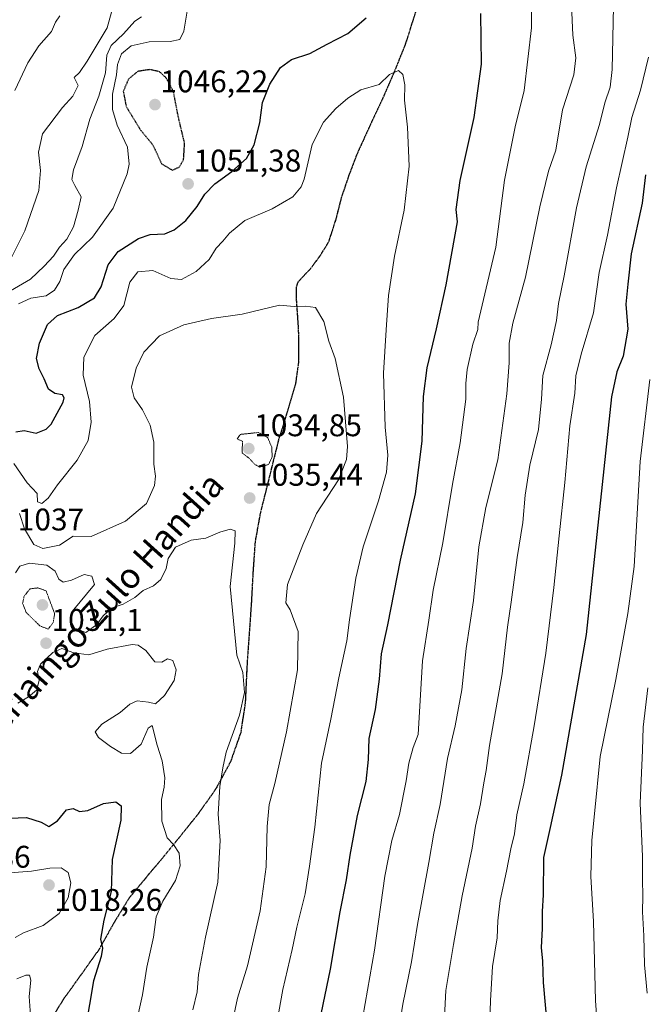
# Model space of a CAD drawing. Units: metres. Extents: x 576430 to 579863, y 4756619 to 4758971.
# Drawn here: x 578780 to 578980, y 4757017 to 4757332 of the extents above; entities that cross this region are included whole.
import ezdxf
from ezdxf.enums import TextEntityAlignment as Align

# ---------------------------------------------------------------- set-up
doc = ezdxf.new("R2010")
doc.units = ezdxf.units.M
doc.header["$MEASUREMENT"] = 0
doc.linetypes.add('TRAZOS2', pattern=[0.375, 0.25, -0.125])
doc.linetypes.add('TRAZOSX2', pattern=[1.5, 1, -0.5])
for name, color, linetype, lineweight in [('Carátula', 7, 'Continuous', 5), ('Curva de nivel maestra', 36, 'Continuous', 30), ('Curva de nivel maestra depresión', 36, 'TRAZOS2', 30), ('Curva de nivel normal', 36, 'Continuous', 0), ('Curva de nivel normal depresión', 36, 'TRAZOS2', 0), ('Punto de cota en terreno', 7, 'Continuous', 0), ('Ruta', 19, 'TRAZOS2', 30), ('Rótulo de punto de cota en terreno', 19, 'Continuous', 0), ('Senda', 19, 'TRAZOSX2', 0), ('Texto cartográfico', 19, 'Continuous', 0)]:
    doc.layers.add(name, color=color, linetype=linetype, lineweight=lineweight)
doc.styles.add('Arial', font='txt', dxfattribs={"height": 0.2})

# ---------------------------------------------------------------- blocks, each defined once
blk = doc.blocks.new('*U169')
at = {"layer": 'Curva de nivel normal', "color": 36, "linetype": 'Continuous', "lineweight": 0}
for points in [[(578774.17, 4757243.91, 1060), (578783.2, 4757249.18, 1060), (578787.58, 4757253.37, 1060), (578790.54, 4757256.53, 1060), (578792.49, 4757259.4, 1060), (578794.8, 4757261.99, 1060), (578796.92, 4757265.9, 1060), (578798.47, 4757271.21, 1060), (578799.4, 4757275.54, 1060), (578797.33, 4757279.12, 1060), (578796.36, 4757281.05, 1060), (578796.92, 4757284.1, 1060), (578799.65, 4757291.66, 1060), (578802.2, 4757300.33, 1060), (578805.04, 4757307.74, 1060), (578807.2, 4757315.21, 1060), (578807.58, 4757320.87, 1060), (578808.97, 4757323.87, 1060), (578812.94, 4757327.66, 1060), (578816.54, 4757331.67, 1060), (578818.73, 4757333.12, 1060)], [(578956.02, 4757341.71, 1060), (578956.68, 4757327.2, 1060), (578957.65, 4757319.99, 1060), (578957, 4757314.57, 1060), (578953.41, 4757303.38, 1060), (578951.28, 4757290.44, 1060), (578948.94, 4757283.72, 1060), (578946.17, 4757272.3, 1060), (578941.56, 4757249.87, 1060), (578937.48, 4757235.06, 1060), (578936.29, 4757228.68, 1060), (578936.34, 4757222.41, 1060), (578935.61, 4757212.48, 1060), (578932.68, 4757191.36, 1060), (578928.84, 4757176.19, 1060), (578926.63, 4757163.6, 1060), (578924.86, 4757146.38, 1060), (578922.53, 4757131.08, 1060), (578921.14, 4757117.8, 1060), (578919.07, 4757106.37, 1060), (578916.6, 4757095.92, 1060), (578914.2, 4757081.21, 1060), (578912.2, 4757071.96, 1060), (578910.63, 4757062.57, 1060), (578907, 4757042.74, 1060), (578905.06, 4757030.84, 1060), (578902.31, 4757017.32, 1060), (578900.41, 4757005.09, 1060)]]:
    blk.add_polyline3d(points, dxfattribs=at)
blk = doc.blocks.new('*U170')
at = {"layer": 'Curva de nivel normal', "color": 36, "linetype": 'Continuous', "lineweight": 0}
blk.add_polyline3d([(578980.65, 4757118.5, 1085), (578979.21, 4757105.87, 1085), (578978.96, 4757098.54, 1085), (578978.19, 4757081.61, 1085), (578978.94, 4757064.49, 1085), (578978.96, 4757057.23, 1085), (578979.14, 4757051.86, 1085), (578978.98, 4757046.87, 1085), (578979.38, 4757039.21, 1085), (578979.61, 4757029.87, 1085), (578980.5, 4757020.87, 1085)], dxfattribs=at)
blk = doc.blocks.new('*U200')
at = {"layer": 'Curva de nivel normal', "color": 36, "linetype": 'Continuous', "lineweight": 0}
for points in [[(578775.69, 4757253.31, 1065), (578781.34, 4757264.67, 1065), (578785.82, 4757277.54, 1065), (578786.42, 4757283.92, 1065), (578785.7, 4757289.84, 1065), (578787.06, 4757295.62, 1065), (578793.38, 4757304.14, 1065), (578796.68, 4757307.76, 1065), (578798.39, 4757311.13, 1065), (578797.18, 4757313.67, 1065), (578798.87, 4757315.25, 1065), (578801.34, 4757318.86, 1065), (578807.75, 4757329.54, 1065), (578809.57, 4757336.5, 1065)], [(578969.7, 4757336.38, 1065), (578969.3, 4757316.21, 1065), (578968.63, 4757310.54, 1065), (578966.9, 4757305.57, 1065), (578965.19, 4757298.67, 1065), (578960.94, 4757285.07, 1065), (578957.83, 4757271.96, 1065), (578953.96, 4757250.21, 1065), (578952.16, 4757241.43, 1065), (578951.47, 4757235.96, 1065), (578949.76, 4757228.17, 1065), (578947.13, 4757218.4, 1065), (578946.66, 4757210.84, 1065), (578945.74, 4757201.14, 1065), (578942.93, 4757189.71, 1065), (578941.44, 4757180.12, 1065), (578940.69, 4757171.37, 1065), (578938.84, 4757160.18, 1065), (578936.96, 4757145.84, 1065), (578935.77, 4757137.88, 1065), (578934.1, 4757122.97, 1065), (578930.08, 4757100.09, 1065), (578929.01, 4757092.02, 1065), (578928.2, 4757088.12, 1065), (578927.18, 4757081.42, 1065), (578925.55, 4757074.21, 1065), (578924.48, 4757067.24, 1065), (578921.32, 4757051.95, 1065), (578918.54, 4757036.36, 1065), (578916.1, 4757021.65, 1065), (578914.72, 4756994.2, 1065)]]:
    blk.add_polyline3d(points, dxfattribs=at)
blk = doc.blocks.new('*U203')
at = {"layer": 'Curva de nivel normal', "color": 36, "linetype": 'Continuous', "lineweight": 0}
blk.add_polyline3d([(578981.38, 4757217.06, 1080), (578978.19, 4757190.87, 1080), (578976.27, 4757157.28, 1080), (578974.28, 4757142.28, 1080), (578970.46, 4757121.17, 1080), (578965.42, 4757096.54, 1080), (578963.64, 4757078.17, 1080), (578962.74, 4757069.72, 1080), (578962.48, 4757058.17, 1080), (578963.31, 4757043.7, 1080), (578963.94, 4757018.51, 1080), (578964.78, 4757006.41, 1080), (578965, 4757002, 1080), (578964.65, 4756999, 1080), (578965.32, 4756994.34, 1080), (578967.58, 4756985.59, 1080), (578969, 4756978.52, 1080), (578971.26, 4756970.64, 1080), (578972.3, 4756963.83, 1080), (578975.09, 4756949.36, 1080), (578978.73, 4756940.54, 1080), (578980.11, 4756937.54, 1080)], dxfattribs=at)
blk = doc.blocks.new('*U205')
at = {"layer": 'Curva de nivel normal', "color": 36, "linetype": 'Continuous', "lineweight": 0}
for points in [[(578929.89, 4757005.54, 1070), (578930.4, 4757018.49, 1070), (578930.95, 4757029.33, 1070), (578932.47, 4757038.49, 1070), (578932.69, 4757043.91, 1070), (578933.41, 4757050.48, 1070), (578935.43, 4757059.8, 1070), (578936.81, 4757067.01, 1070), (578938.01, 4757071.78, 1070), (578938.77, 4757077.83, 1070), (578941.01, 4757087.8, 1070), (578944.34, 4757106.34, 1070), (578948.01, 4757129.54, 1070), (578950.66, 4757150.58, 1070), (578952.33, 4757167.05, 1070), (578954.18, 4757184.19, 1070), (578955.68, 4757202.28, 1070), (578957.35, 4757212.73, 1070), (578957.68, 4757218.24, 1070), (578959.36, 4757225.18, 1070), (578963.35, 4757238.42, 1070), (578965.16, 4757251.27, 1070), (578967.76, 4757263.23, 1070), (578970.66, 4757278.38, 1070), (578974.31, 4757294.56, 1070), (578975.6, 4757300.9, 1070), (578978.38, 4757309.66, 1070), (578980.86, 4757320.15, 1070)], [(578792.6, 4757333.44, 1070), (578791.17, 4757331.37, 1070), (578789.94, 4757328.39, 1070), (578785.85, 4757323.77, 1070), (578782.34, 4757318.33, 1070), (578778.16, 4757309.48, 1070)]]:
    blk.add_polyline3d(points, dxfattribs=at)
blk = doc.blocks.new('*U216')
at = {"layer": 'Curva de nivel normal', "color": 36, "linetype": 'Continuous', "lineweight": 0}
for points in [[(578779.31, 4757241.31, 1055), (578783.28, 4757243.12, 1055), (578788.2, 4757243.81, 1055), (578790.89, 4757245.66, 1055), (578792.61, 4757248.49, 1055), (578793.82, 4757252.24, 1055), (578797.27, 4757257.07, 1055), (578803.05, 4757262.61, 1055), (578809.64, 4757271.91, 1055), (578814.15, 4757282.87, 1055), (578814.7, 4757286.01, 1055), (578814.18, 4757291.44, 1055), (578810.89, 4757298.49, 1055), (578809.4, 4757303.48, 1055), (578809.45, 4757308.35, 1055), (578810.69, 4757314.58, 1055), (578810.96, 4757317.87, 1055), (578812.25, 4757321.28, 1055), (578815.36, 4757323.83, 1055), (578821.11, 4757325.12, 1055), (578827.9, 4757325.2, 1055), (578830.98, 4757325.79, 1055), (578832.2, 4757328.54, 1055), (578833.33, 4757334.93, 1055)], [(578943.3, 4757355.51, 1055), (578943.48, 4757329.62, 1055), (578941.12, 4757309.54, 1055), (578938.22, 4757297.87, 1055), (578934.8, 4757280.87, 1055), (578932.04, 4757259.46, 1055), (578926.36, 4757235.48, 1055), (578926.34, 4757233.13, 1055), (578924.68, 4757228.36, 1055), (578922.88, 4757220.33, 1055), (578922.42, 4757215.83, 1055), (578922.41, 4757210.85, 1055), (578920.69, 4757196.79, 1055), (578918.19, 4757183.57, 1055), (578915.08, 4757164.85, 1055), (578912.02, 4757149.7, 1055), (578910.63, 4757140.12, 1055), (578908.57, 4757127.13, 1055), (578907.26, 4757103.54, 1055), (578905.62, 4757099.4, 1055), (578904.17, 4757094.41, 1055), (578903.41, 4757088.76, 1055), (578901.19, 4757077.93, 1055), (578898.74, 4757069.65, 1055), (578896.55, 4757058.3, 1055), (578893.2, 4757034.57, 1055), (578889.54, 4757013.3, 1055)]]:
    blk.add_polyline3d(points, dxfattribs=at)
blk = doc.blocks.new('*U227')
at = {"layer": 'Curva de nivel maestra', "color": 36, "linetype": 'Continuous', "lineweight": 30}
blk.add_polyline3d([(578979.98, 4757282.54, 1075), (578978.87, 4757273.48, 1075), (578975.37, 4757257.24, 1075), (578974.33, 4757247.62, 1075), (578973.7, 4757241.16, 1075), (578974.32, 4757233.21, 1075), (578972.84, 4757224.54, 1075), (578970.82, 4757219.54, 1075), (578969.11, 4757211.54, 1075), (578966.06, 4757183.54, 1075), (578960.94, 4757135.54, 1075), (578953.08, 4757090.54, 1075), (578949.46, 4757073.85, 1075), (578947.33, 4757064.23, 1075), (578947.23, 4757052.24, 1075), (578946.91, 4757046.92, 1075), (578946.85, 4757041.53, 1075), (578946.52, 4757035.47, 1075), (578946.98, 4757031.1, 1075), (578947.19, 4757024.21, 1075), (578948.44, 4757009.94, 1075)], dxfattribs=at)
blk = doc.blocks.new('5PATER')
at = {"layer": 'Carátula', "linetype": 'Continuous', "lineweight": 5}
h = blk.add_hatch(color=250, dxfattribs=at)
edge = h.paths.add_edge_path()
edge.add_ellipse((0, 0.01), major_axis=(-1.33, -1.34), ratio=0.999422, start_angle=0, end_angle=360)

msp = doc.modelspace()

# ---------------------------------------------------------------- linework, layer by layer
at = {"layer": 'Curva de nivel maestra', "color": 36, "linetype": 'Continuous', "lineweight": 30}
for points in [[(578778.53, 4757200.41, 1050), (578781.19, 4757200.74, 1050), (578785.01, 4757199.98, 1050), (578788.14, 4757201.19, 1050), (578789.76, 4757202.79, 1050), (578793.63, 4757209.82, 1050), (578793.99, 4757211.2, 1050), (578793.38, 4757212.2, 1050), (578790.98, 4757212.57, 1050), (578788.92, 4757214.01, 1050), (578787.53, 4757217.36, 1050), (578785.95, 4757220.5, 1050), (578785.13, 4757223.82, 1050), (578786, 4757228.71, 1050), (578788.58, 4757234.67, 1050), (578791.84, 4757237.61, 1050), (578798.43, 4757240.08, 1050), (578803.6, 4757243.26, 1050), (578805.78, 4757246.76, 1050), (578808.04, 4757253.75, 1050), (578811.17, 4757258.01, 1050), (578817.72, 4757262.24, 1050), (578821.51, 4757263.48, 1050), (578826.12, 4757263.67, 1050), (578829.18, 4757264.98, 1050), (578832.86, 4757267.99, 1050), (578836.53, 4757272.42, 1050), (578838.98, 4757276.38, 1050), (578842.14, 4757279.71, 1050), (578847.58, 4757283.62, 1050), (578852.32, 4757287.82, 1050), (578854.77, 4757292.19, 1050), (578856.5, 4757299.18, 1050), (578857.45, 4757305.68, 1050), (578859.78, 4757311.58, 1050), (578863.16, 4757316.87, 1050), (578866.71, 4757319.47, 1050), (578872.52, 4757321.39, 1050), (578878.08, 4757324.33, 1050), (578884.66, 4757327.73, 1050), (578890.52, 4757332.8, 1050)], [(578927.11, 4757334.16, 1050), (578927.4, 4757317.99, 1050), (578924.99, 4757300.85, 1050), (578920.56, 4757280.75, 1050), (578919.25, 4757271.47, 1050), (578919.64, 4757267.54, 1050), (578916.01, 4757247.4, 1050), (578912.97, 4757233.31, 1050), (578909.96, 4757220.84, 1050), (578908.8, 4757211.71, 1050), (578908.36, 4757197.36, 1050), (578906.27, 4757180.54, 1050), (578901.4, 4757159.36, 1050), (578897.37, 4757138.61, 1050), (578895.35, 4757129.34, 1050), (578894.74, 4757121.3, 1050), (578893.4, 4757111.57, 1050), (578891.46, 4757102.27, 1050), (578891.21, 4757095.51, 1050), (578890.41, 4757088.5, 1050), (578887.74, 4757077.7, 1050), (578885.29, 4757065.01, 1050), (578884.14, 4757057.1, 1050), (578882.1, 4757046.8, 1050), (578879.04, 4757028.52, 1050), (578875.56, 4757011.52, 1050)], [(578774.04, 4757076.74, 1025), (578781.93, 4757077.04, 1025), (578786.54, 4757075.56, 1025), (578789, 4757074.09, 1025), (578791.77, 4757075.96, 1025), (578794.67, 4757079.43, 1025), (578796.86, 4757079.9, 1025), (578798.86, 4757078.94, 1025), (578801.53, 4757079.26, 1025), (578806.53, 4757081.45, 1025), (578810.45, 4757081.98, 1025), (578812.15, 4757080.69, 1025), (578812.07, 4757076.13, 1025), (578809.25, 4757063.54, 1025), (578809.01, 4757053.37, 1025), (578806.68, 4757044.21, 1025), (578805.6, 4757038.13, 1025), (578806.16, 4757035.22, 1025), (578805.74, 4757032.53, 1025), (578803.3, 4757024.81, 1025), (578800.8, 4757009.61, 1025)]]:
    msp.add_polyline3d(points, dxfattribs=at)
at = {"layer": 'Curva de nivel maestra depresión', "color": 36, "linetype": 'TRAZOS2', "lineweight": 30}
msp.add_polyline3d([(578828.53, 4757284.06, 1050), (578830.75, 4757285, 1050), (578832.14, 4757287.37, 1050), (578832.48, 4757292.63, 1050), (578830.44, 4757301.26, 1050), (578828.91, 4757309.21, 1050), (578826.59, 4757313.53, 1050), (578824.43, 4757315.54, 1050), (578821.35, 4757316.22, 1050), (578817.47, 4757315.62, 1050), (578814.55, 4757313.17, 1050), (578812.84, 4757309.24, 1050), (578813.78, 4757304.44, 1050), (578818.44, 4757296.81, 1050), (578822.28, 4757292.19, 1050), (578825.14, 4757286.03, 1050), (578828.53, 4757284.06, 1050)], dxfattribs=at)
at = {"layer": 'Curva de nivel normal', "color": 36, "linetype": 'Continuous', "lineweight": 0}
for points in [[(578777.83, 4757190.22, 1045), (578782.11, 4757184.05, 1045), (578785.26, 4757180.6, 1045), (578785.37, 4757177.98, 1045), (578786.85, 4757177.44, 1045), (578788.86, 4757179.11, 1045), (578791.86, 4757183.38, 1045), (578798.05, 4757191.31, 1045), (578801.62, 4757197.6, 1045), (578802.63, 4757203.45, 1045), (578802.1, 4757210.01, 1045), (578800.04, 4757218.49, 1045), (578800.19, 4757224.21, 1045), (578803.75, 4757231.14, 1045), (578809.92, 4757236.61, 1045), (578813.02, 4757240.81, 1045), (578814.92, 4757248.22, 1045), (578817.47, 4757251.48, 1045), (578822.36, 4757251.92, 1045), (578828.06, 4757249.42, 1045), (578831.44, 4757249.08, 1045), (578836.19, 4757251.69, 1045), (578840.38, 4757255.48, 1045), (578842.59, 4757259.14, 1045), (578844.7, 4757261.34, 1045), (578846.83, 4757263.92, 1045), (578851.8, 4757267.91, 1045), (578860.45, 4757271.63, 1045), (578867.06, 4757275.54, 1045), (578869.75, 4757278.7, 1045), (578870.73, 4757281.21, 1045), (578873.29, 4757292.24, 1045), (578876.88, 4757299.43, 1045), (578880.86, 4757303.81, 1045), (578884.69, 4757307.06, 1045), (578888.89, 4757309.71, 1045), (578894.74, 4757311.42, 1045), (578898.01, 4757314.62, 1045), (578900.96, 4757315.9, 1045), (578902.34, 4757314.62, 1045), (578902.95, 4757311.39, 1045), (578902.84, 4757306.46, 1045), (578903.81, 4757297.82, 1045), (578904.32, 4757285.29, 1045), (578902.78, 4757271.27, 1045), (578899.68, 4757256.55, 1045), (578897.75, 4757243.96, 1045), (578896.99, 4757233.02, 1045), (578896.11, 4757219.11, 1045), (578896.66, 4757201.84, 1045), (578897.52, 4757192.91, 1045), (578897.08, 4757187.42, 1045), (578894.56, 4757178.25, 1045), (578889.66, 4757163.62, 1045), (578887.24, 4757153.54, 1045), (578885.24, 4757140.21, 1045), (578884.41, 4757133.54, 1045), (578881.82, 4757121.65, 1045), (578879.27, 4757108.5, 1045), (578876.24, 4757094.38, 1045), (578874.1, 4757073.94, 1045), (578872.39, 4757061.41, 1045), (578871.02, 4757052.57, 1045), (578868.34, 4757041.9, 1045), (578866.94, 4757034.78, 1045), (578863.92, 4757021.98, 1045), (578860.55, 4757003.54, 1045)], [(578779.7, 4757174.21, 1040), (578781.3, 4757169.34, 1040), (578784.29, 4757164.31, 1040), (578787.1, 4757163.08, 1040), (578792.43, 4757164.14, 1040), (578796.86, 4757166.95, 1040), (578802.53, 4757166.86, 1040), (578813.53, 4757171.8, 1040), (578820.26, 4757177.48, 1040), (578822.87, 4757183.16, 1040), (578823.16, 4757186.18, 1040), (578822.64, 4757189.98, 1040), (578822.68, 4757197.02, 1040), (578821.5, 4757202.47, 1040), (578819.04, 4757207.35, 1040), (578816.32, 4757211.25, 1040), (578815.54, 4757214.67, 1040), (578816.93, 4757220.77, 1040), (578819.48, 4757225.84, 1040), (578824.44, 4757231.08, 1040), (578832.19, 4757234.6, 1040), (578841.07, 4757236.63, 1040), (578850.88, 4757238.03, 1040), (578862.86, 4757240.87, 1040), (578868.69, 4757240.32, 1040), (578871.13, 4757240.54, 1040), (578874.32, 4757240.14, 1040), (578876.98, 4757235.66, 1040), (578878.66, 4757229.34, 1040), (578880.6, 4757223.86, 1040), (578883.32, 4757211.49, 1040), (578884.63, 4757195.66, 1040), (578884.29, 4757191.56, 1040), (578881.74, 4757185.05, 1040), (578874.68, 4757174.27, 1040), (578870.28, 4757164.27, 1040), (578865.42, 4757151.51, 1040), (578864.86, 4757145.69, 1040), (578866.24, 4757143.46, 1040), (578868.84, 4757136.52, 1040), (578868.6, 4757124.28, 1040), (578865.11, 4757104.44, 1040), (578861.38, 4757087.91, 1040), (578859.54, 4757081.18, 1040), (578858.89, 4757074.15, 1040), (578858.6, 4757061.28, 1040), (578856.7, 4757047.17, 1040), (578852.57, 4757029.59, 1040), (578849.42, 4757019.19, 1040), (578847.2, 4757008.66, 1040)], [(578778.32, 4757155.28, 1035), (578779.76, 4757157.39, 1035), (578782.8, 4757158.36, 1035), (578788.4, 4757157.75, 1035), (578791.08, 4757155.76, 1035), (578792.24, 4757153.26, 1035), (578793.64, 4757152.32, 1035), (578796.33, 4757152.97, 1035), (578800.37, 4757154.73, 1035), (578802.77, 4757154.22, 1035), (578803.67, 4757151.54, 1035), (578796.48, 4757142.91, 1035), (578796.16, 4757139.74, 1035), (578797.38, 4757137.48, 1035), (578800.86, 4757136.22, 1035), (578804.42, 4757138.71, 1035), (578806.43, 4757141.56, 1035), (578809.09, 4757143.97, 1035), (578812.86, 4757145.22, 1035), (578816.53, 4757147.37, 1035), (578819.19, 4757149.64, 1035), (578822.53, 4757151.14, 1035), (578824.86, 4757153.15, 1035), (578826.54, 4757156.6, 1035), (578827.23, 4757159.82, 1035), (578829.54, 4757163.47, 1035), (578834.58, 4757165.72, 1035), (578839.27, 4757166.39, 1035), (578843.72, 4757168.3, 1035), (578847.08, 4757169.26, 1035), (578848.66, 4757168.71, 1035), (578848.58, 4757164.75, 1035), (578847.01, 4757150.87, 1035), (578849.2, 4757128.96, 1035), (578851.06, 4757123.41, 1035), (578851.69, 4757117.03, 1035), (578850.04, 4757109.72, 1035), (578845.73, 4757097.87, 1035), (578844.74, 4757092.87, 1035), (578843.8, 4757086.88, 1035), (578843.22, 4757078.09, 1035), (578843.82, 4757069.62, 1035), (578843.16, 4757056.35, 1035), (578839.17, 4757038.71, 1035), (578836.88, 4757026.83, 1035), (578836.53, 4757021.21, 1035), (578835.1, 4757015.49, 1035)], [(578779.13, 4757113.55, 1030), (578782.52, 4757115.57, 1030), (578785.12, 4757117.77, 1030), (578785.91, 4757120.83, 1030), (578785.44, 4757123.66, 1030), (578786.41, 4757126.08, 1030), (578790.33, 4757129.8, 1030), (578793.24, 4757131.06, 1030), (578797.02, 4757129.7, 1030), (578801.84, 4757129.07, 1030), (578807.69, 4757130.81, 1030), (578815.74, 4757132.33, 1030), (578817.62, 4757132.09, 1030), (578820.05, 4757130.38, 1030), (578822.91, 4757126.82, 1030), (578825.21, 4757126.66, 1030), (578827.03, 4757127.71, 1030), (578828.66, 4757127.19, 1030), (578829.82, 4757124.28, 1030), (578829.09, 4757120.87, 1030), (578826.04, 4757116.05, 1030), (578823.14, 4757113.34, 1030), (578820.91, 4757113.95, 1030), (578817.32, 4757114.37, 1030), (578815, 4757113.28, 1030), (578811.9, 4757110.63, 1030), (578805.98, 4757106.91, 1030), (578803.9, 4757104.42, 1030), (578804.95, 4757102.62, 1030), (578808.72, 4757099.67, 1030), (578812.33, 4757097.56, 1030), (578815.14, 4757097.48, 1030), (578818.53, 4757100.48, 1030), (578820.86, 4757105.55, 1030), (578822.12, 4757106.47, 1030), (578823.68, 4757100.13, 1030), (578825.31, 4757095.11, 1030), (578826.13, 4757089.7, 1030), (578825.98, 4757086.66, 1030), (578825.07, 4757082.75, 1030), (578825.15, 4757075.86, 1030), (578826.85, 4757070.47, 1030), (578828.9, 4757068.33, 1030), (578830.76, 4757065.56, 1030), (578831.05, 4757061.58, 1030), (578829.52, 4757056.9, 1030), (578825.48, 4757050.29, 1030), (578823.43, 4757045.23, 1030), (578822.49, 4757038.78, 1030), (578820.43, 4757029.11, 1030), (578818.99, 4757020.34, 1030), (578817.5, 4757013.58, 1030)], [(578776.58, 4757059.35, 1020), (578783.5, 4757059.84, 1020), (578789.34, 4757060.79, 1020), (578792.98, 4757060.87, 1020), (578795.19, 4757059.46, 1020), (578796.06, 4757056.15, 1020), (578795.26, 4757051.36, 1020), (578792.36, 4757046.33, 1020), (578787.2, 4757042.43, 1020), (578780.96, 4757040.08, 1020), (578778.3, 4757038.65, 1020)], [(578778.76, 4757025.44, 1020), (578781.64, 4757026.54, 1020), (578782.87, 4757026.63, 1020), (578783.29, 4757024.99, 1020), (578782.74, 4757019.81, 1020), (578783.37, 4757010.77, 1020)]]:
    msp.add_polyline3d(points, dxfattribs=at)
at = {"layer": 'Curva de nivel normal depresión', "color": 36, "linetype": 'TRAZOS2', "lineweight": 0}
for points in [[(578856.52, 4757189.08, 1035), (578859.33, 4757189.92, 1035), (578860.51, 4757192.44, 1035), (578860.34, 4757195.54, 1035), (578859.07, 4757198.48, 1035), (578856.12, 4757200.14, 1035), (578850.35, 4757199.55, 1035), (578849.27, 4757198.08, 1035), (578850.98, 4757197.36, 1035), (578850.91, 4757193.59, 1035), (578853.18, 4757191.86, 1035), (578854.93, 4757189.94, 1035), (578856.52, 4757189.08, 1035)], [(578788.83, 4757137.26, 1030), (578790.45, 4757139.39, 1030), (578790.9, 4757142.21, 1030), (578788.13, 4757149.54, 1030), (578785.54, 4757150.45, 1030), (578783.03, 4757150.13, 1030), (578781.14, 4757147.83, 1030), (578780.65, 4757145.5, 1030), (578781.81, 4757142.58, 1030), (578786.19, 4757138.28, 1030), (578788.83, 4757137.26, 1030)]]:
    msp.add_polyline3d(points, dxfattribs=at)
at = {"layer": 'Ruta', "color": 19, "linetype": 'TRAZOS2', "lineweight": 30}
msp.add_polyline3d([(578906.66, 4757335.6, 1046.56), (578903.09, 4757324.29, 1045.71), (578899.62, 4757315.66, 1045), (578895.92, 4757307.14, 1044.32), (578891.75, 4757298.22, 1043.11), (578887.66, 4757289.28, 1042.51), (578885.04, 4757282.41, 1042.34), (578882.67, 4757275.46, 1042.16), (578880.79, 4757268.11, 1041.95), (578878.45, 4757260.87, 1041.5), (578875.69, 4757256.47, 1041.09), (578872.62, 4757252.35, 1040.72), (578870.64, 4757250.3, 1040.65), (578868.74, 4757248.25, 1040.5), (578868.14, 4757246.59, 1040.39), (578868.22, 4757242.57, 1040.12), (578868.79, 4757234.15, 1038.73), (578868.97, 4757229.76, 1037.66), (578868.93, 4757222.68, 1036.76), (578867.95, 4757215.62, 1036.09), (578865.31, 4757206.69, 1035.41), (578862.57, 4757197.89, 1035.09), (578860.79, 4757190.83, 1034.99), (578859.05, 4757183.75, 1035.46), (578856.71, 4757174.5, 1036.36), (578855.02, 4757165.12, 1036.59), (578854.34, 4757155.21, 1036.65), (578853.8, 4757145.28, 1036.35), (578852.52, 4757127.24, 1035.27), (578852.19, 4757120.48, 1035), (578851.88, 4757113.73, 1035.23), (578850.42, 4757104.11, 1035.53), (578847.15, 4757094.79, 1035.32), (578842.41, 4757086.03, 1034.45), (578836.71, 4757078.02, 1032.5), (578831.01, 4757070.93, 1030.4), (578825.26, 4757063.88, 1029.06), (578820.02, 4757057.66, 1027.93), (578814.83, 4757051.4, 1026.89), (578809.76, 4757043.12, 1025.78), (578805.03, 4757034.7, 1024.68), (578799.57, 4757027.04, 1023.94), (578794.09, 4757019.4, 1022.95), (578790.19, 4757013.23, 1021.83)], dxfattribs=at)
at = {"layer": 'Senda', "color": 19, "linetype": 'TRAZOSX2', "lineweight": 0}
msp.add_polyline3d([(578906.66, 4757335.6, 1046.56), (578903.09, 4757324.29, 1045.71), (578899.62, 4757315.66, 1045), (578895.92, 4757307.14, 1044.32), (578891.75, 4757298.22, 1043.11), (578887.66, 4757289.28, 1042.51), (578885.04, 4757282.41, 1042.34), (578882.67, 4757275.46, 1042.16), (578880.79, 4757268.11, 1041.95), (578878.45, 4757260.87, 1041.5), (578875.69, 4757256.47, 1041.09), (578872.62, 4757252.35, 1040.72), (578870.64, 4757250.3, 1040.65), (578868.74, 4757248.25, 1040.5), (578868.14, 4757246.59, 1040.39), (578868.22, 4757242.57, 1040.12), (578868.79, 4757234.15, 1038.73), (578868.97, 4757229.76, 1037.66), (578868.93, 4757222.68, 1036.76), (578867.95, 4757215.62, 1036.09), (578865.31, 4757206.69, 1035.41), (578862.57, 4757197.89, 1035.09), (578860.79, 4757190.83, 1034.99), (578859.05, 4757183.75, 1035.46), (578856.71, 4757174.5, 1036.36), (578855.02, 4757165.12, 1036.59), (578854.34, 4757155.21, 1036.65), (578853.8, 4757145.28, 1036.35), (578852.52, 4757127.24, 1035.27), (578852.19, 4757120.48, 1035), (578851.88, 4757113.73, 1035.23), (578850.42, 4757104.11, 1035.53), (578847.15, 4757094.79, 1035.32), (578842.41, 4757086.03, 1034.45), (578836.71, 4757078.02, 1032.5), (578831.01, 4757070.93, 1030.4), (578825.26, 4757063.88, 1029.06), (578820.02, 4757057.66, 1027.93), (578814.83, 4757051.4, 1026.89), (578809.76, 4757043.12, 1025.78), (578805.03, 4757034.7, 1024.68), (578799.57, 4757027.04, 1023.94), (578794.09, 4757019.4, 1022.95), (578790.19, 4757013.23, 1021.83)], dxfattribs=at)

# ---------------------------------------------------------------- block references
at = {"layer": 'Curva de nivel maestra', "color": 36, "linetype": 'Continuous', "lineweight": 30}
msp.add_blockref('*U227', (0, 0), dxfattribs=at)
at = {"layer": 'Curva de nivel normal', "color": 36, "linetype": 'Continuous', "lineweight": 0}
for name in ['*U203', '*U170', '*U205', '*U200', '*U169', '*U216']:
    msp.add_blockref(name, (0, 0), dxfattribs=at)
at = {"layer": 'Punto de cota en terreno', "linetype": 'Continuous', "lineweight": 0}
for p in [(578823, 4757305, 1046.22), (578833.6, 4757279.66, 1051.38), (578853, 4757195, 1034.85), (578853.3, 4757179.18, 1035.44), (578787, 4757145, 1026.81), (578788.15, 4757132.75, 1031.1), (578789.09, 4757055.4, 1018.26)]:
    msp.add_blockref('5PATER', p, dxfattribs=at)

# ---------------------------------------------------------------- texts
at = {"layer": 'Rótulo de punto de cota en terreno', "color": 19, "linetype": 'Continuous', "lineweight": 0, "style": 'Arial'}
for s, p in [('1046,22', (578824.76, 4757306.76)), ('1051,38', (578835.36, 4757281.42)), ('1034,85', (578854.76, 4757196.76)), ('1035,44', (578855.06, 4757180.94)), ('1037', (578779.13, 4757166.63)), ('1031,1', (578789.91, 4757134.51)), ('1007,86', (578748.76, 4757058.76)), ('1018,26', (578790.85, 4757044.97))]:
    msp.add_text(s, height=7, dxfattribs=at).set_placement(p, align=Align.BOTTOM_LEFT)
at = {"layer": 'Texto cartográfico', "color": 19, "linetype": 'Continuous', "lineweight": 0, "style": 'Arial'}
msp.add_text('Mezeriaingo Zulo Handia', height=8, rotation=47.9711, dxfattribs=at).set_placement((578800.37, 4757138.61), align=Align.MIDDLE_CENTER)

doc.saveas('drawing.dxf')
